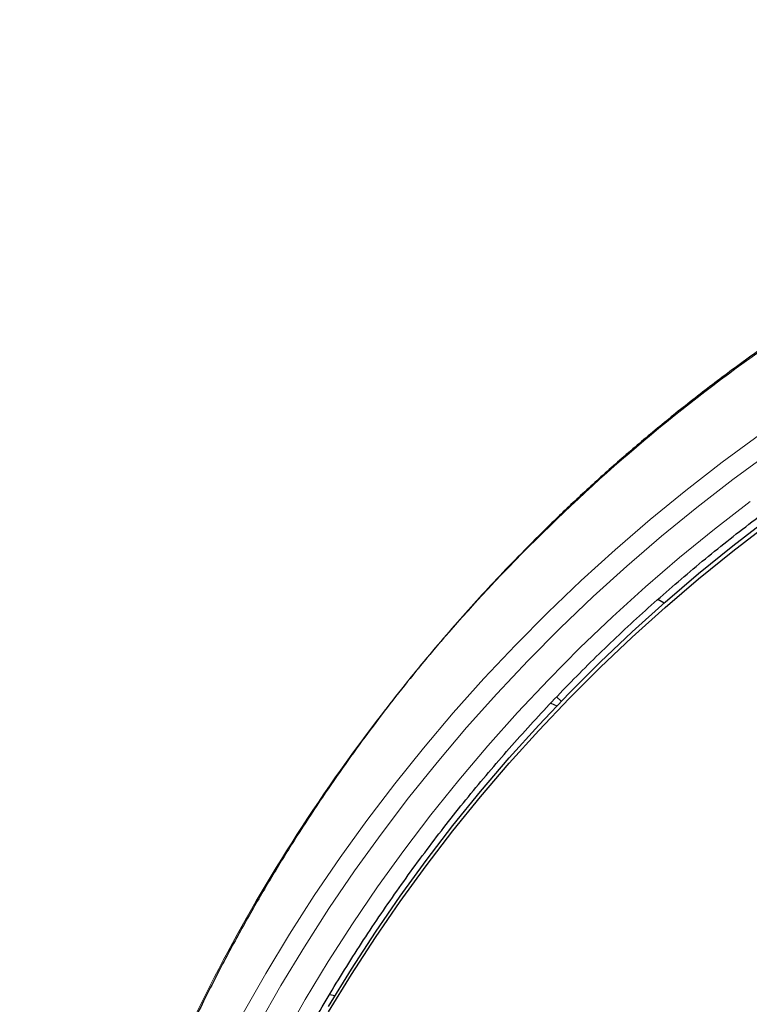
# Model space of a CAD drawing. Units: millimetres. Extents: x 8 to 2385, y 12 to 2606.
# Drawn here: x 1012 to 1032, y 1885 to 1911 of the extents above; entities that cross this region are included whole.
import ezdxf

# ---------------------------------------------------------------- set-up
doc = ezdxf.new("R2010")
doc.units = ezdxf.units.MM

msp = doc.modelspace()

# ---------------------------------------------------------------- linework, layer by layer
at = {"color": 7, "linetype": 'Continuous', "lineweight": 30}
for p, q in [((1029.339, 1895.182), (1029.173, 1895.278)), ((1026.339, 1892.535), (1026.502, 1892.463)), ((1026.491, 1892.697), (1026.617, 1892.583)), ((1020.485, 1884.824), (1020.633, 1884.797))]:
    msp.add_line(p, q, dxfattribs=at)
at = {"color": 252, "linetype": 'Continuous', "lineweight": 0, "flags": 128}
for points in [[(1018.191, 1884.327), (1018.793, 1885.381), (1019.422, 1886.419), (1020.078, 1887.44), (1020.761, 1888.444), (1021.471, 1889.43), (1022.207, 1890.398), (1022.969, 1891.346), (1023.756, 1892.274), (1024.567, 1893.182), (1025.402, 1894.069), (1026.26, 1894.934), (1027.141, 1895.777), (1028.045, 1896.596), (1028.97, 1897.393), (1029.915, 1898.165), (1030.882, 1898.912), (1031.867, 1899.635)], [(1032.14, 1899.173), (1031.164, 1898.457), (1030.208, 1897.717), (1029.271, 1896.953), (1028.355, 1896.164), (1027.461, 1895.353), (1026.588, 1894.518), (1025.739, 1893.662), (1024.912, 1892.784), (1024.109, 1891.885), (1023.33, 1890.966), (1022.576, 1890.027), (1021.847, 1889.069), (1021.144, 1888.092), (1020.467, 1887.098), (1019.817, 1886.087), (1019.195, 1885.059), (1018.599, 1884.016)], [(1019.251, 1883.659), (1019.836, 1884.686), (1020.449, 1885.697), (1021.089, 1886.692), (1021.755, 1887.67), (1022.447, 1888.631), (1023.164, 1889.574), (1023.906, 1890.498), (1024.672, 1891.402), (1025.463, 1892.287), (1026.276, 1893.151), (1027.113, 1893.994), (1027.971, 1894.815), (1028.851, 1895.614), (1029.752, 1896.389), (1030.674, 1897.142), (1031.615, 1897.87)]]:
    msp.add_lwpolyline(points, dxfattribs=at)
at = {"color": 7, "linetype": 'Continuous', "lineweight": 30, "flags": 128}
for points in [[(1020.457, 1884.503), (1021.064, 1885.494), (1021.697, 1886.469), (1022.355, 1887.428), (1023.039, 1888.369), (1023.748, 1889.293), (1024.482, 1890.198), (1025.239, 1891.084), (1026.02, 1891.95), (1026.823, 1892.796), (1027.649, 1893.621), (1028.496, 1894.424), (1029.365, 1895.205), (1030.254, 1895.964), (1031.163, 1896.699), (1032.091, 1897.411)], [(1020.457, 1884.36), (1021.064, 1885.351), (1021.697, 1886.326), (1022.355, 1887.285), (1023.039, 1888.226), (1023.748, 1889.15), (1024.482, 1890.055), (1025.239, 1890.941), (1026.02, 1891.807), (1026.823, 1892.653), (1027.649, 1893.478), (1028.496, 1894.281), (1029.365, 1895.062), (1030.254, 1895.821), (1031.163, 1896.556), (1032.091, 1897.268)]]:
    msp.add_lwpolyline(points, dxfattribs=at)
at = {"color": 252, "linetype": 'Continuous', "lineweight": 0}
msp.add_open_spline([(1059.487, 1910.611), (1058.096, 1910.576), (1055.312, 1910.506), (1051.169, 1909.942), (1047.092, 1909.047), (1043.111, 1907.795), (1039.259, 1906.204), (1035.565, 1904.284), (1032.058, 1902.052), (1028.766, 1899.524), (1025.715, 1896.72), (1022.928, 1893.663), (1020.427, 1890.375), (1018.233, 1886.884), (1016.361, 1883.216), (1014.826, 1879.399), (1013.643, 1875.465), (1012.814, 1871.443), (1012.365, 1867.366), (1012.247, 1863.658), (1012.443, 1861.329), (1012.525, 1860.362)], degree=3, knots=[0, 0, 0, 0, 0.053447, 0.106895, 0.160342, 0.21379, 0.267237, 0.320685, 0.374132, 0.42758, 0.481027, 0.534475, 0.587922, 0.641369, 0.694817, 0.748264, 0.801712, 0.855159, 0.908607, 0.962054, 1, 1, 1, 1], dxfattribs=at)
at = {"color": 7, "linetype": 'Continuous', "lineweight": 30}
for points, knots in [([(1059.487, 1910.623), (1059.266, 1910.624), (1058.562, 1910.629), (1057.385, 1910.587), (1055.969, 1910.502), (1054.586, 1910.376), (1053.238, 1910.214), (1051.926, 1910.019), (1050.65, 1909.795), (1049.392, 1909.539), (1048.154, 1909.253), (1046.938, 1908.94), (1045.763, 1908.605), (1044.631, 1908.252), (1043.54, 1907.883), (1042.4, 1907.468), (1041.22, 1907.005), (1040.01, 1906.49), (1038.866, 1905.967), (1037.785, 1905.439), (1036.767, 1904.91), (1035.826, 1904.393), (1034.96, 1903.89), (1034.164, 1903.406), (1033.417, 1902.932), (1032.719, 1902.471), (1031.896, 1901.905), (1030.957, 1901.225), (1029.912, 1900.422), (1028.929, 1899.621), (1028.005, 1898.827), (1027.139, 1898.042), (1026.327, 1897.27), (1025.589, 1896.532), (1024.917, 1895.833), (1024.305, 1895.169), (1023.714, 1894.504), (1023.126, 1893.816), (1022.528, 1893.085), (1021.928, 1892.321), (1021.329, 1891.523), (1020.734, 1890.693), (1020.134, 1889.816), (1019.534, 1888.893), (1018.934, 1887.921), (1018.339, 1886.9), (1017.751, 1885.83), (1017.163, 1884.691), (1016.584, 1883.488), (1016.023, 1882.231), (1015.496, 1880.95), (1015.005, 1879.648), (1014.551, 1878.327), (1014.126, 1876.957), (1013.735, 1875.537), (1013.383, 1874.069), (1013.079, 1872.584), (1012.857, 1871.271), (1012.698, 1870.136), (1012.586, 1869.182), (1012.495, 1868.224), (1012.424, 1867.267), (1012.375, 1866.329), (1012.346, 1865.43), (1012.334, 1864.584), (1012.336, 1863.791), (1012.351, 1863.053), (1012.374, 1862.372), (1012.405, 1861.748), (1012.44, 1861.181), (1012.478, 1860.666), (1012.506, 1860.339), (1012.52, 1860.185)], [0, 0, 0, 0, 0.008492, 0.027008, 0.045137, 0.062878, 0.08023, 0.097189, 0.113755, 0.129924, 0.146436, 0.162509, 0.178141, 0.193331, 0.208078, 0.222382, 0.239946, 0.256796, 0.272935, 0.288367, 0.303095, 0.317125, 0.329717, 0.341695, 0.353066, 0.363834, 0.374004, 0.391629, 0.408607, 0.424945, 0.440648, 0.45572, 0.470164, 0.483982, 0.4961, 0.507694, 0.518903, 0.530537, 0.542728, 0.555481, 0.568181, 0.581396, 0.59513, 0.609384, 0.62416, 0.639461, 0.655287, 0.671639, 0.689315, 0.707214, 0.725198, 0.743263, 0.761404, 0.77962, 0.799171, 0.818799, 0.838501, 0.858275, 0.870742, 0.883236, 0.895757, 0.908306, 0.920692, 0.932393, 0.94338, 0.953654, 0.963217, 0.97207, 0.980075, 0.987398, 0.994039, 1, 1, 1, 1]), ([(1014.802, 1869.304), (1014.803, 1869.308), (1014.845, 1869.585), (1014.944, 1870.134), (1015.099, 1870.95), (1015.272, 1871.763), (1015.46, 1872.573), (1015.663, 1873.379), (1015.882, 1874.181), (1016.115, 1874.979), (1016.364, 1875.773), (1016.628, 1876.562), (1016.907, 1877.345), (1017.201, 1878.124), (1017.51, 1878.897), (1017.833, 1879.665), (1018.171, 1880.426), (1018.524, 1881.181), (1018.89, 1881.929), (1019.271, 1882.671), (1019.666, 1883.405), (1020.075, 1884.132), (1020.497, 1884.851), (1020.934, 1885.563), (1021.383, 1886.266), (1021.846, 1886.961), (1022.323, 1887.647), (1022.812, 1888.325), (1023.314, 1888.993), (1023.828, 1889.652), (1024.356, 1890.302), (1024.895, 1890.941), (1025.446, 1891.571), (1026.01, 1892.191), (1026.585, 1892.8), (1027.171, 1893.398), (1027.769, 1893.986), (1028.378, 1894.562), (1028.998, 1895.127), (1029.629, 1895.681), (1030.27, 1896.223), (1030.921, 1896.753), (1031.582, 1897.271), (1032.253, 1897.777), (1032.933, 1898.271), (1033.623, 1898.751), (1034.321, 1899.22), (1035.029, 1899.675), (1035.745, 1900.117), (1036.469, 1900.546), (1037.202, 1900.962), (1037.942, 1901.364), (1038.69, 1901.752), (1039.445, 1902.127), (1040.207, 1902.488), (1040.975, 1902.835), (1041.75, 1903.167), (1042.532, 1903.486), (1043.319, 1903.789), (1044.112, 1904.079), (1044.91, 1904.354), (1045.714, 1904.614), (1046.522, 1904.859), (1047.335, 1905.089), (1048.152, 1905.305), (1048.973, 1905.505), (1049.798, 1905.691), (1050.626, 1905.861), (1051.457, 1906.016), (1052.291, 1906.156), (1053.127, 1906.28), (1053.966, 1906.389), (1054.806, 1906.483), (1055.649, 1906.561), (1056.492, 1906.624), (1057.337, 1906.671), (1058.182, 1906.702), (1058.899, 1906.717), (1059.334, 1906.718), (1059.487, 1906.718)], [0, 0, 0, 0, 0.00018, 0.013417, 0.026654, 0.039891, 0.053129, 0.066366, 0.079603, 0.09284, 0.106077, 0.119314, 0.132551, 0.145788, 0.159025, 0.172262, 0.185499, 0.198735, 0.211972, 0.225208, 0.238445, 0.251681, 0.264918, 0.278154, 0.29139, 0.304626, 0.317863, 0.331099, 0.344335, 0.35757, 0.370806, 0.384042, 0.397278, 0.410513, 0.423749, 0.436984, 0.450219, 0.463455, 0.47669, 0.489925, 0.50316, 0.516395, 0.52963, 0.542865, 0.556099, 0.569334, 0.582569, 0.595803, 0.609037, 0.622272, 0.635506, 0.64874, 0.661975, 0.675209, 0.688443, 0.701677, 0.714911, 0.728145, 0.741379, 0.754613, 0.767846, 0.78108, 0.794314, 0.807547, 0.820781, 0.834015, 0.847248, 0.860482, 0.873715, 0.886949, 0.900182, 0.913415, 0.926649, 0.939882, 0.953116, 0.966349, 0.979582, 0.992816, 1, 1, 1, 1])]:
    msp.add_open_spline(points, degree=3, knots=knots, dxfattribs=at)

doc.saveas('drawing.dxf')
